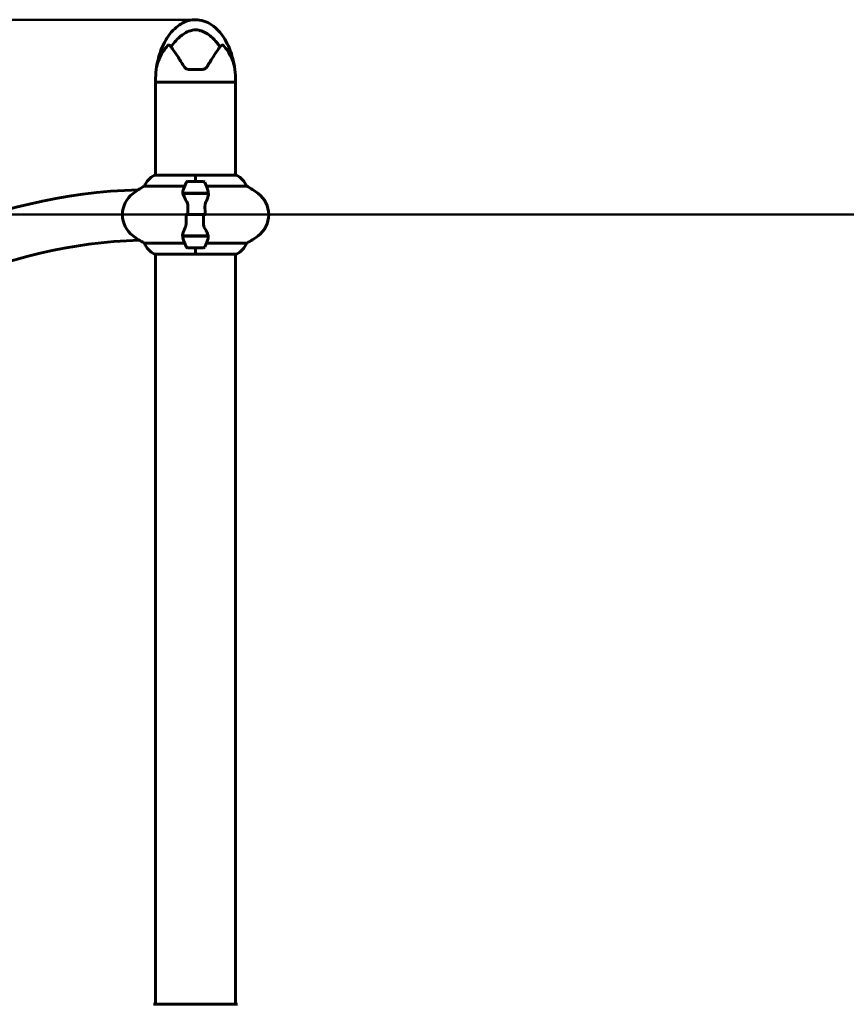
# Model space of a CAD drawing. Units: millimetres. Extents: x 6679 to 16410, y -614 to 15542.
# Drawn here: x 8577 to 9201, y 14800 to 15542 of the extents above; entities that cross this region are included whole.
import ezdxf

# ---------------------------------------------------------------- set-up
doc = ezdxf.new("R2010")
doc.units = ezdxf.units.MM
doc.header["$LTSCALE"] = 60
doc.layers.add('Widoczne (ISO)', color=7, linetype='Continuous', lineweight=60)
doc.layers.add('Wymiar (ISO)', color=7, linetype='Continuous', lineweight=18, true_color=0x00803f)
doc.styles.add('Tekst etykiety (ISO)', font='tahoma.ttf')
doc.dimstyles.new('Domyślne (ISO)', dxfattribs={"dimscale": 60, "dimtxt": 3.5, "dimasz": 2.5, "dimexe": 3.175, "dimexo": 0, "dimgap": 0.762, "dimtad": 1, "dimtoh": 1, "dimdec": 0, "dimrnd": 1e-08, "dimzin": 0, "dimtxsty": 'Tekst etykiety (ISO)', "dimcen": 0.09, "dimdle": 10, "dimclrd": 256, "dimclre": 256, "dimclrt": 256, "dimadec": 0, "dimazin": 0, "dimtfac": 0.714286, "dimtdec": 0, "dimtmove": 0, "dimatfit": 3, "dimfxl": 1, "dimtolj": 1, "dimtzin": 0, "dimlwd": 50, "dimlwe": 50, "dimarcsym": 0})

# ---------------------------------------------------------------- blocks, each defined once
blk = doc.blocks.new('*D8')
at = {"layer": 'Defpoints', "color": 0, "transparency": 16777216}
for p in [(7132.18, 15542.06), (8709.45, 15542.06), (8679.26, 12495.06)]:
    blk.add_point(p, dxfattribs=at)
at = {"layer": 'Wymiar (ISO)', "lineweight": 50, "transparency": 16777216}
for p, q in [((8709.45, 15542.06), (6941.68, 15542.06)), ((7132.18, 12645.06), (7132.18, 15392.06)), ((8679.26, 12495.06), (6941.68, 12495.06))]:
    blk.add_line(p, q, dxfattribs=at)
at = {"layer": 'Wymiar (ISO)', "transparency": 16777216}
for points in [[(7107.18, 15392.06), (7157.18, 15392.06), (7132.18, 15542.06)], [(7107.18, 12645.06), (7157.18, 12645.06), (7132.18, 12495.06)]]:
    blk.add_solid(points, dxfattribs=at)
at = {"layer": 'Wymiar (ISO)', "lineweight": 50, "transparency": 16777216, "insert": (6867.72, 14018.56), "char_height": 210, "attachment_point": 2, "rotation": 90, "style": 'Tekst etykiety (ISO)'}
blk.add_mtext('\\A1;3047', dxfattribs=at)
blk = doc.blocks.new('*D10')
at = {"layer": 'Defpoints', "color": 0, "transparency": 16777216}
for p in [(7581.23, 15395.06), (9709.41, 15395.06), (8679.26, 12495.06)]:
    blk.add_point(p, dxfattribs=at)
at = {"layer": 'Wymiar (ISO)', "lineweight": 50, "transparency": 16777216}
for p, q in [((9709.41, 15395.06), (7390.73, 15395.06)), ((7581.23, 12645.06), (7581.23, 15245.06)), ((8679.26, 12495.06), (7390.73, 12495.06))]:
    blk.add_line(p, q, dxfattribs=at)
at = {"layer": 'Wymiar (ISO)', "transparency": 16777216}
for points in [[(7556.23, 15245.06), (7606.23, 15245.06), (7581.23, 15395.06)], [(7556.23, 12645.06), (7606.23, 12645.06), (7581.23, 12495.06)]]:
    blk.add_solid(points, dxfattribs=at)
at = {"layer": 'Wymiar (ISO)', "lineweight": 50, "transparency": 16777216, "insert": (7316.76, 13945.06), "char_height": 210, "attachment_point": 2, "rotation": 90, "style": 'Tekst etykiety (ISO)'}
blk.add_mtext('\\A1;2900', dxfattribs=at)

msp = doc.modelspace()

# ---------------------------------------------------------------- linework, layer by layer
at = {"layer": 'Widoczne (ISO)'}
for p, q in [((8704.77, 15504.56), (8714.04, 15504.56)), ((8679.26, 15495.06), (8679.26, 15498.06)), ((8739.56, 15495.06), (8739.56, 15498.06)), ((8739.56, 15495.06), (8679.26, 15495.06)), ((8679.26, 15495.06), (8739.56, 15495.06)), ((8679.26, 15495.06), (8679.26, 15424.78)), ((8739.56, 15495.06), (8739.56, 15424.78)), ((8709.41, 15424.78), (8678.71, 15424.78)), ((8709.41, 15424.73), (8709.41, 15424.78)), ((8740.11, 15424.78), (8709.41, 15424.78)), ((8709.41, 15424.78), (8709.41, 15424.73)), ((8709.41, 15420.06), (8709.41, 15424.73)), ((8709.41, 15420.06), (8709.41, 15424.73)), ((8670.74, 15416.54), (8701.18, 15416.54)), ((8715.41, 15420.06), (8703.41, 15420.06)), ((8717.63, 15416.54), (8748.07, 15416.54)), ((8699.85, 15411.26), (8718.96, 15411.26)), ((8699.89, 15411.06), (8719.29, 15411.06)), ((8704.36, 15411.26), (8704.36, 15411.06)), ((8704.48, 15411.06), (8704.48, 15411.26)), ((8704.75, 15411.06), (8704.75, 15411.26)), ((8704.82, 15411.26), (8704.82, 15411.06)), ((8705.36, 15411.06), (8705.36, 15411.26)), ((8705.58, 15411.06), (8705.58, 15411.26)), ((8706.07, 15411.26), (8706.07, 15411.06)), ((8706.93, 15411.06), (8706.93, 15411.26)), ((8707.07, 15411.06), (8707.07, 15411.26)), ((8707.91, 15411.26), (8707.91, 15411.06)), ((8708.94, 15411.06), (8708.94, 15411.26)), ((8708.96, 15411.06), (8708.96, 15411.26)), ((8709.96, 15411.06), (8709.96, 15411.26)), ((8710, 15411.26), (8710, 15411.06)), ((8711.02, 15411.06), (8711.02, 15411.26)), ((8711.85, 15411.06), (8711.85, 15411.26)), ((8711.99, 15411.26), (8711.99, 15411.06)), ((8712.83, 15411.06), (8712.83, 15411.26)), ((8713.3, 15411.06), (8713.3, 15411.26)), ((8713.53, 15411.26), (8713.53, 15411.06)), ((8714.04, 15411.06), (8714.04, 15411.26)), ((8714.09, 15411.06), (8714.09, 15411.26)), ((8714.36, 15411.26), (8714.36, 15411.06)), ((8714.46, 15411.06), (8714.46, 15411.26)), ((8718.96, 15411.26), (8719.85, 15411.26)), ((8703.47, 15395.06), (8701.74, 15395.06)), ((8703.47, 15395.06), (8715.34, 15395.06)), ((8715.34, 15395.06), (8703.47, 15395.06)), ((8715.34, 15395.06), (8717.07, 15395.06)), ((8699.85, 15378.86), (8698.96, 15378.86)), ((8718.93, 15379.06), (8699.52, 15379.06)), ((8718.96, 15378.86), (8699.85, 15378.86)), ((8704.36, 15379.06), (8704.36, 15378.86)), ((8704.48, 15378.86), (8704.48, 15379.06)), ((8704.75, 15378.86), (8704.75, 15379.06)), ((8704.82, 15379.06), (8704.82, 15378.86)), ((8705.36, 15378.86), (8705.36, 15379.06)), ((8705.58, 15378.86), (8705.58, 15379.06)), ((8706.07, 15379.06), (8706.07, 15378.86)), ((8706.93, 15378.86), (8706.93, 15379.06)), ((8707.07, 15378.86), (8707.07, 15379.06)), ((8707.91, 15379.06), (8707.91, 15378.86)), ((8708.94, 15378.86), (8708.94, 15379.06)), ((8708.96, 15378.86), (8708.96, 15379.06)), ((8709.96, 15378.86), (8709.96, 15379.06)), ((8710, 15379.06), (8710, 15378.86)), ((8711.02, 15378.86), (8711.02, 15379.06)), ((8711.85, 15378.86), (8711.85, 15379.06)), ((8711.99, 15379.06), (8711.99, 15378.86)), ((8712.83, 15378.86), (8712.83, 15379.06)), ((8713.3, 15378.86), (8713.3, 15379.06)), ((8713.53, 15379.06), (8713.53, 15378.86)), ((8714.04, 15378.86), (8714.04, 15379.06)), ((8714.09, 15378.86), (8714.09, 15379.06)), ((8714.36, 15379.06), (8714.36, 15378.86)), ((8714.46, 15378.86), (8714.46, 15379.06)), ((8701.18, 15373.57), (8670.74, 15373.57)), ((8703.41, 15370.06), (8715.41, 15370.06)), ((8709.41, 15370.06), (8709.41, 15365.39)), ((8709.41, 15370.06), (8709.41, 15365.39)), ((8748.07, 15373.57), (8717.63, 15373.57)), ((8678.71, 15365.34), (8709.41, 15365.34)), ((8679.26, 15365.34), (8679.26, 14799.65)), ((8709.41, 15365.34), (8709.41, 15365.39)), ((8709.41, 15365.39), (8709.41, 15365.34)), ((8709.41, 15365.34), (8740.11, 15365.34)), ((8739.56, 15365.34), (8739.56, 14799.65)), ((8740.71, 14799.65), (8678.11, 14799.65))]:
    msp.add_line(p, q, dxfattribs=at)
for centre, radius, start, end in [((8724.99, 15498.06), 45.74, 169.31868, 180), ((8693.82, 15498.06), 45.74, 0, 10.68132), ((8685.5, 15410.35), 16, 115.98281, 157.21576), ((8678.71, 15424.28), 0.5, 90, 115.98281), ((8740.11, 15424.28), 0.5, 64.01719, 90), ((8733.31, 15410.35), 16, 22.78424, 64.01719), ((8704.21, 15355.06), 70, 118.55574, 126.8699), ((8753.02, 15395.06), 56.11, 154.18518, 160.76814), ((8703.41, 15419.06), 1, 90, 154.18518), ((8715.41, 15419.06), 1, 25.81482, 90), ((8665.79, 15395.06), 56.11, 19.23186, 25.81482), ((8714.61, 15355.06), 70, 53.1301, 61.44426), ((8679.41, 14995.06), 419, 91.80437, 180), ((8674.21, 15395.06), 20, 126.8699, 233.1301), ((8744.61, 15395.06), 20, 306.8699, 53.1301), ((8704.21, 15435.06), 70, 233.1301, 241.44426), ((8714.61, 15435.06), 70, 298.55574, 306.8699), ((8679.41, 14995.06), 381, 91.88676, 180), ((8685.5, 15379.77), 16, 202.78424, 244.01719), ((8753.02, 15395.06), 56.11, 199.23186, 205.81482), ((8703.41, 15371.06), 1, 205.81482, 270), ((8715.41, 15371.06), 1, 270, 334.18518), ((8665.79, 15395.06), 56.11, 334.18518, 340.76814), ((8733.31, 15379.77), 16, 295.98281, 337.21576), ((8678.71, 15365.84), 0.5, 244.01719, 270), ((8740.11, 15365.84), 0.5, 270, 295.98281), ((8678.11, 14798.65), 1, 90, 110.81328), ((8740.71, 14798.65), 1, 69.18672, 90)]:
    msp.add_arc(centre, radius, start, end, dxfattribs=at)
for points, knots in [([(8680.05, 15506.54), (8681.15, 15513.73), (8683.44, 15520.93), (8688.72, 15529.7), (8690.51, 15532.1), (8694, 15535.69), (8695.58, 15537.03), (8698.59, 15539.05), (8699.98, 15539.81), (8703.86, 15541.44), (8706.52, 15542.02), (8711.33, 15542.09), (8713.55, 15541.74), (8717.67, 15540.41), (8719.63, 15539.43), (8723.51, 15536.86), (8725.41, 15535.17), (8729.24, 15530.94), (8731.08, 15528.25), (8734.67, 15521.64), (8736.23, 15517.54), (8737.94, 15511.12), (8738.41, 15508.83), (8738.76, 15506.54)], [0, 0, 0, 0, 2.182596, 2.182596, 3.070128, 3.070128, 3.685266, 3.685266, 4.157512, 4.157512, 4.9457, 4.9457, 5.601679, 5.601679, 6.246065, 6.246065, 6.997235, 6.997235, 7.959311, 7.959311, 9.255762, 9.255762, 9.953218, 9.953218, 9.953218, 9.953218]), ([(8691.01, 15521.59), (8692.06, 15523.3), (8693.29, 15524.92), (8696.96, 15528.93), (8699.56, 15530.94), (8703.26, 15532.94), (8705.02, 15533.77), (8708.69, 15534.49), (8710.28, 15534.47), (8712.79, 15533.96), (8713.65, 15533.69), (8716.99, 15532.37), (8719.72, 15530.65), (8724.4, 15526.34), (8726.28, 15524.07), (8727.8, 15521.59)], [-8.670723, -8.670723, -8.670723, -8.670723, -7.629846, -7.629846, -5.858386, -5.858386, -5.058101, -5.058101, -4.413951, -4.413951, -4.068779, -4.068779, -3.024201, -3.024201, -2.152299, -2.152299, -2.152299, -2.152299]), ([(8688.53, 15522.81), (8685.31, 15519.19), (8683.17, 15515.36), (8680.92, 15509.89), (8680.41, 15508.03), (8680.14, 15506.92), (8680.1, 15506.77), (8680.06, 15506.59), (8680.05, 15506.55), (8680.05, 15506.54), (8680.05, 15506.54), (8680.05, 15506.54)], [0.206777, 0.206777, 0.206777, 0.206777, 1.765843, 1.765843, 2.836318, 2.836318, 3.102384, 3.102384, 3.308115, 3.308115, 3.331153, 3.331153, 3.331153, 3.331153]), ([(8691.01, 15521.59), (8690.74, 15521.93), (8690.44, 15522.23), (8689.8, 15522.72), (8689.49, 15522.87), (8689.06, 15522.98), (8688.92, 15522.98), (8688.74, 15522.94), (8688.68, 15522.92), (8688.59, 15522.86), (8688.56, 15522.84), (8688.53, 15522.81)], [0.0301438, 0.0301438, 0.0301438, 0.0301438, 0.2023187, 0.2023187, 0.3866192, 0.3866192, 0.4998078, 0.4998078, 0.5509934, 0.5509934, 0.5793275, 0.5793275, 0.5793275, 0.5793275]), ([(8700.47, 15507), (8698.9, 15509.65), (8697.36, 15512.12), (8694.45, 15516.6), (8693.1, 15518.59), (8691.86, 15520.38), (8691.73, 15520.57), (8691.6, 15520.75)], [1.105496, 1.105496, 1.105496, 1.105496, 2.081341, 2.081341, 3.078814, 3.078814, 3.200795, 3.200795, 3.200795, 3.200795]), ([(8727.21, 15520.75), (8727.08, 15520.57), (8726.95, 15520.38), (8725.71, 15518.59), (8724.36, 15516.61), (8721.46, 15512.13), (8719.91, 15509.65), (8718.34, 15507)], [6.169681, 6.169681, 6.169681, 6.169681, 6.291663, 6.291663, 7.287851, 7.287851, 8.264979, 8.264979, 8.264979, 8.264979]), ([(8730.28, 15522.81), (8730.25, 15522.84), (8730.21, 15522.87), (8730.13, 15522.92), (8730.09, 15522.94), (8729.96, 15522.97), (8729.87, 15522.98), (8729.63, 15522.96), (8729.45, 15522.91), (8728.77, 15522.6), (8728.25, 15522.16), (8727.8, 15521.59)], [0, 0, 0, 0, 0.0151508, 0.0151508, 0.033742, 0.033742, 0.0697851, 0.0697851, 0.143535, 0.143535, 0.3191937, 0.3191937, 0.3191937, 0.3191937]), ([(8738.76, 15506.54), (8738.76, 15506.54), (8738.76, 15506.56), (8738.73, 15506.66), (8738.71, 15506.76), (8738.63, 15507.08), (8738.57, 15507.35), (8738.31, 15508.31), (8738.05, 15509.22), (8736.95, 15512.36), (8735.73, 15515.24), (8732.66, 15519.92), (8731.53, 15521.4), (8730.28, 15522.81)], [3.331153, 3.331153, 3.331153, 3.331153, 3.490318, 3.490318, 3.717936, 3.717936, 4.112889, 4.112889, 4.940235, 4.940235, 6.583199, 6.583199, 7.390591, 7.390591, 7.390591, 7.390591]), ([(8704.77, 15504.56), (8704.3, 15504.56), (8703.83, 15504.63), (8702.72, 15504.95), (8702.1, 15505.28), (8701.14, 15506.07), (8700.76, 15506.51), (8700.47, 15507)], [0, 0, 0, 0, 0.1723631, 0.1723631, 0.4298218, 0.4298218, 0.6483674, 0.6483674, 0.6483674, 0.6483674]), ([(8718.34, 15507), (8718.08, 15506.57), (8717.75, 15506.17), (8716.75, 15505.28), (8716, 15504.88), (8714.81, 15504.6), (8714.42, 15504.56), (8714.04, 15504.56)], [0, 0, 0, 0, 0.1954335, 0.1954335, 0.5081271, 0.5081271, 0.6483624, 0.6483624, 0.6483624, 0.6483624]), ([(8702.39, 15405.49), (8702.08, 15406.01), (8701.79, 15406.51), (8700.69, 15408.57), (8700.12, 15409.93), (8699.89, 15411.06)], [0.5724832, 0.5724832, 0.5724832, 0.5724832, 0.6422282, 0.6422282, 0.8608733, 0.8608733, 0.8608733, 0.8608733]), ([(8719.27, 15410.72), (8719.23, 15410.4), (8719.17, 15410.06), (8719, 15409.35), (8718.89, 15408.97), (8718.65, 15408.19), (8718.5, 15407.79), (8718.19, 15406.96), (8718.02, 15406.53), (8717.66, 15405.65), (8717.46, 15405.2), (8717.27, 15404.73)], [0, 0, 0, 0, 0.1751235, 0.1751235, 0.3502469, 0.3502469, 0.5253704, 0.5253704, 0.7004938, 0.7004938, 0.8756173, 0.8756173, 0.8756173, 0.8756173]), ([(8718.77, 15413.54), (8718.78, 15413.52), (8718.79, 15413.5), (8719.03, 15412.76), (8719.09, 15412.01), (8718.96, 15411.26)], [-1.9447116, -1.9447116, -1.9447116, -1.9447116, -1.9339859, -1.9339859, -1.5446895, -1.5446895, -1.5446895, -1.5446895]), ([(8719.27, 15410.72), (8719.27, 15410.75), (8719.27, 15410.79), (8719.28, 15410.86), (8719.28, 15410.9), (8719.29, 15410.97), (8719.29, 15411.01), (8719.29, 15411.08), (8719.29, 15411.11), (8719.3, 15411.19), (8719.3, 15411.22), (8719.3, 15411.26)], [0, 0, 0, 0, 0.0206159, 0.0206159, 0.0412319, 0.0412319, 0.0618478, 0.0618478, 0.0824637, 0.0824637, 0.1030796, 0.1030796, 0.1030796, 0.1030796]), ([(8702.39, 15405.49), (8702.72, 15404.94), (8703.02, 15404.33), (8703.44, 15402.97), (8703.55, 15402.24), (8703.53, 15401.47)], [0, 0, 0, 0, 0.2223532, 0.2223532, 0.4551306, 0.4551306, 0.4551306, 0.4551306]), ([(8717.27, 15404.73), (8717.17, 15404.5), (8717.07, 15404.26), (8716.9, 15403.76), (8716.83, 15403.49), (8716.7, 15402.96), (8716.64, 15402.68), (8716.56, 15402.12), (8716.53, 15401.84), (8716.5, 15401.26), (8716.5, 15400.97), (8716.5, 15400.68)], [0, 0, 0, 0, 0.0831461, 0.0831461, 0.1662923, 0.1662923, 0.2494384, 0.2494384, 0.3325845, 0.3325845, 0.4157306, 0.4157306, 0.4157306, 0.4157306]), ([(8716.5, 15400.68), (8716.51, 15400.31), (8716.52, 15399.94), (8716.53, 15399.19), (8716.54, 15398.82), (8716.55, 15398.07), (8716.56, 15397.69), (8716.56, 15396.94), (8716.57, 15396.56), (8716.57, 15395.81), (8716.57, 15395.43), (8716.57, 15395.06)], [-1.2620829, -1.2620829, -1.2620829, -1.2620829, -1.1493558, -1.1493558, -1.0366287, -1.0366287, -0.9239015, -0.9239015, -0.8111744, -0.8111744, -0.6984473, -0.6984473, -0.6984473, -0.6984473]), ([(8702.31, 15389.43), (8702.3, 15389.81), (8702.29, 15390.18), (8702.28, 15390.93), (8702.27, 15391.3), (8702.26, 15392.05), (8702.25, 15392.43), (8702.25, 15393.18), (8702.24, 15393.55), (8702.24, 15394.31), (8702.24, 15394.68), (8702.24, 15395.06)], [-1.2620829, -1.2620829, -1.2620829, -1.2620829, -1.1493558, -1.1493558, -1.0366287, -1.0366287, -0.9239015, -0.9239015, -0.8111744, -0.8111744, -0.6984473, -0.6984473, -0.6984473, -0.6984473]), ([(8699.55, 15379.4), (8699.58, 15379.72), (8699.64, 15380.06), (8699.81, 15380.77), (8699.92, 15381.15), (8700.17, 15381.92), (8700.31, 15382.33), (8700.62, 15383.16), (8700.79, 15383.59), (8701.15, 15384.47), (8701.35, 15384.92), (8701.55, 15385.38)], [0, 0, 0, 0, 0.1751235, 0.1751235, 0.3502469, 0.3502469, 0.5253704, 0.5253704, 0.7004938, 0.7004938, 0.8756173, 0.8756173, 0.8756173, 0.8756173]), ([(8701.55, 15385.38), (8701.65, 15385.61), (8701.74, 15385.86), (8701.91, 15386.36), (8701.98, 15386.62), (8702.11, 15387.16), (8702.17, 15387.43), (8702.25, 15387.99), (8702.28, 15388.28), (8702.31, 15388.86), (8702.31, 15389.15), (8702.31, 15389.43)], [0, 0, 0, 0, 0.0831461, 0.0831461, 0.1662923, 0.1662923, 0.2494384, 0.2494384, 0.3325845, 0.3325845, 0.4157306, 0.4157306, 0.4157306, 0.4157306]), ([(8716.42, 15384.63), (8716.09, 15385.17), (8715.8, 15385.78), (8715.37, 15387.15), (8715.26, 15387.88), (8715.28, 15388.65)], [0, 0, 0, 0, 0.2223532, 0.2223532, 0.4551306, 0.4551306, 0.4551306, 0.4551306]), ([(8716.42, 15384.63), (8716.73, 15384.11), (8717.02, 15383.6), (8718.13, 15381.55), (8718.69, 15380.19), (8718.93, 15379.06)], [0.5724832, 0.5724832, 0.5724832, 0.5724832, 0.6422282, 0.6422282, 0.8608733, 0.8608733, 0.8608733, 0.8608733]), ([(8699.55, 15379.4), (8699.54, 15379.36), (8699.54, 15379.33), (8699.53, 15379.26), (8699.53, 15379.22), (8699.52, 15379.15), (8699.52, 15379.11), (8699.52, 15379.04), (8699.52, 15379), (8699.51, 15378.93), (8699.51, 15378.89), (8699.51, 15378.86)], [0, 0, 0, 0, 0.0206159, 0.0206159, 0.0412319, 0.0412319, 0.0618478, 0.0618478, 0.0824637, 0.0824637, 0.1030796, 0.1030796, 0.1030796, 0.1030796]), ([(8700.04, 15376.58), (8700.03, 15376.59), (8700.02, 15376.61), (8699.78, 15377.35), (8699.72, 15378.11), (8699.85, 15378.86)], [-1.9447116, -1.9447116, -1.9447116, -1.9447116, -1.9339859, -1.9339859, -1.5446895, -1.5446895, -1.5446895, -1.5446895])]:
    msp.add_open_spline(points, degree=3, knots=knots, dxfattribs=at)
for points in [[(8691.6, 15520.75), (8691.39, 15521.04), (8691.2, 15521.32), (8691.01, 15521.59)], [(8727.8, 15521.59), (8727.62, 15521.32), (8727.42, 15521.04), (8727.21, 15520.75)], [(8699.89, 15411.06), (8699.71, 15411.9), (8699.76, 15412.74), (8700.04, 15413.54)], [(8703.47, 15395.06), (8703.47, 15397.2), (8703.49, 15399.34), (8703.53, 15401.47)], [(8715.34, 15395.06), (8715.34, 15392.92), (8715.32, 15390.78), (8715.28, 15388.65)], [(8718.93, 15379.06), (8719.1, 15378.22), (8719.05, 15377.38), (8718.77, 15376.58)]]:
    msp.add_open_spline(points, degree=3, dxfattribs=at)

# ---------------------------------------------------------------- dimensions: what is measured, and where the dimension line sits
at = {"layer": 'Wymiar (ISO)', "lineweight": 50}
for base, p2, picture, middle in [((7132.18, 15542.06), (8709.45, 15542.06), '*D8', (7132.18, 14018.56)), ((7581.23, 15395.06), (9709.41, 15395.06), '*D10', (7581.23, 13945.06))]:
    dim = msp.add_linear_dim(base=base, p1=(8679.26, 12495.06), p2=p2, angle=90, dimstyle='Domyślne (ISO)', override={"dimgap": 0.762, "dimtoh": 0, "dimdec": 0, "dimtol": 0, "dimlim": 0, "dimtp": 0, "dimtm": 0, "dimtdec": 0, "dimtofl": 0, "dimatfit": 1}, dxfattribs=at)
    dim.commit()
    dim.dimension.update_dxf_attribs({"geometry": picture, "text_midpoint": middle, "dimtype": 160})

doc.saveas('drawing.dxf')
